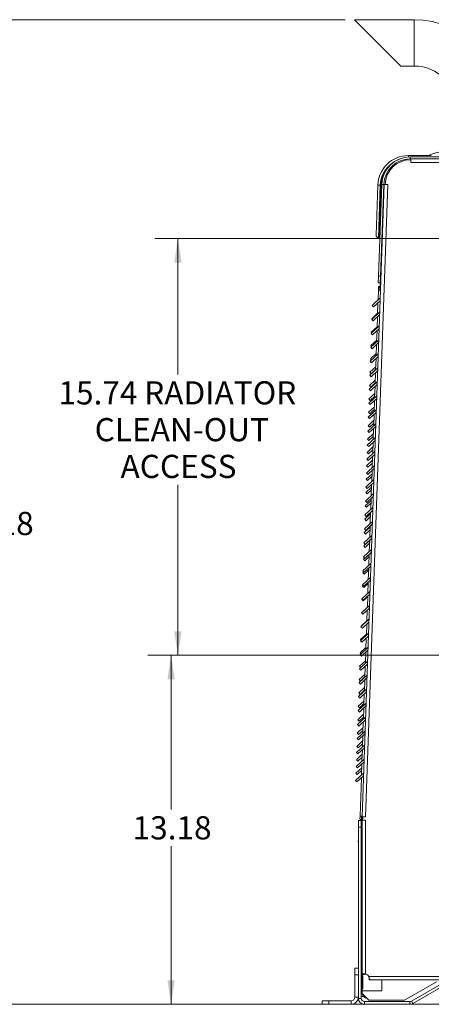
# Model space of a CAD drawing. Units: inches. Extents: x 2 to 236, y 2 to 151.
# Drawn here: x 88 to 103, y 77 to 114 of the extents above; entities that cross this region are included whole.
import ezdxf

# ---------------------------------------------------------------- set-up
doc = ezdxf.new("R2010")
doc.units = ezdxf.units.IN
doc.header["$LTSCALE"] = 7
doc.header["$MEASUREMENT"] = 0
doc.styles.add('SLDTEXTSTYLE0', font='TXT', dxfattribs={"width": 0.75})
doc.dimstyles.new('SLDDIMSTYLE2', dxfattribs={"dimtxt": 0.875, "dimasz": 0.91, "dimexe": 0, "dimexo": 0.0625, "dimgap": 0.21875, "dimtad": 0, "dimtih": 1, "dimtoh": 1, "dimrnd": 1e-09, "dimzin": 12, "dimdsep": 46, "dimtxsty": 'SLDTEXTSTYLE0', "dimsah": 1, "dimcen": 0.09, "dimadec": 0, "dimazin": 3, "dimtfac": 1, "dimtofl": 0, "dimtmove": 0, "dimatfit": 3, "dimfxl": 0, "dimfrac": 2, "dimtolj": 1, "dimtzin": 12, "dimarcsym": 0})

# ---------------------------------------------------------------- blocks, each defined once
blk = doc.blocks.new('_D_22')
at = {"color": 7, "linetype": 'Continuous', "lineweight": 0}
for p, q in [((104.333, 90.415), (92.66, 90.415)), ((93.535, 90.415), (93.535, 84.598)), ((93.535, 77.235), (93.535, 83.209)), ((125.404, 77.235), (92.66, 77.235))]:
    blk.add_line(p, q, dxfattribs=at)
for points in [[(93.535, 90.415), (93.395, 89.505), (93.675, 89.505)], [(93.535, 77.235), (93.675, 78.145), (93.395, 78.145)]]:
    blk.add_solid(points, dxfattribs=at)
at = {"color": 7, "linetype": 'Continuous', "lineweight": 0, "insert": (92.081, 84.337), "char_height": 0.875, "attachment_point": 1, "style": 'SLDTEXTSTYLE0'}
blk.add_mtext('13.18', dxfattribs=at)
blk = doc.blocks.new('_D_23')
at = {"color": 7, "linetype": 'Continuous', "lineweight": 0}
for p, q in [((104.877, 106.155), (92.915, 106.155)), ((93.79, 106.155), (93.79, 101.025)), ((93.79, 90.415), (93.79, 96.858)), ((104.333, 90.415), (92.915, 90.415))]:
    blk.add_line(p, q, dxfattribs=at)
for points in [[(93.79, 106.155), (93.65, 105.245), (93.93, 105.245)], [(93.79, 90.415), (93.93, 91.325), (93.65, 91.325)]]:
    blk.add_solid(points, dxfattribs=at)
at = {"color": 7, "linetype": 'Continuous', "lineweight": 0, "char_height": 0.875, "attachment_point": 1, "style": 'SLDTEXTSTYLE0'}
for s, insert in [('RADIATOR', (92.518, 100.764)), ('15.74', (89.282, 100.764)), ('CLEAN-OUT', (90.65, 99.375)), ('ACCESS', (91.626, 97.986))]:
    blk.add_mtext(s, dxfattribs=dict(at, insert=insert))
blk = doc.blocks.new('_D_24')
at = {"color": 7, "linetype": 'Continuous', "lineweight": 0}
for p, q in [((100.102, 114.42), (85.948, 114.42)), ((86.823, 114.42), (86.823, 96.092)), ((86.823, 77.235), (86.823, 94.703)), ((99.136, 77.235), (85.948, 77.235))]:
    blk.add_line(p, q, dxfattribs=at)
for points in [[(86.823, 114.42), (86.683, 113.51), (86.963, 113.51)], [(86.823, 77.235), (86.963, 78.145), (86.683, 78.145)]]:
    blk.add_solid(points, dxfattribs=at)
at = {"color": 7, "linetype": 'Continuous', "lineweight": 0, "insert": (85.368, 95.831), "char_height": 0.875, "attachment_point": 1, "style": 'SLDTEXTSTYLE0'}
blk.add_mtext('37.18', dxfattribs=at)

msp = doc.modelspace()

# ---------------------------------------------------------------- linework, layer by layer
at = {"color": 7, "linetype": 'Continuous', "lineweight": 15}
for p, q in [((102.701946, 114.41964), (100.451946, 114.41964)), ((102.201946, 112.66964), (100.451946, 114.41964)), ((102.201946, 112.66964), (102.701946, 112.66964)), ((102.487836, 109.28653), (103.351898, 109.28653)), ((102.555635, 109.23854), (103.351898, 109.23854)), ((102.555635, 109.23554), (102.555635, 109.16084)), ((102.555635, 109.23554), (111.582201, 109.23554)), ((102.555635, 109.16084), (111.582201, 109.16084)), ((102.573886, 109.16084), (102.573886, 109.12984)), ((102.573886, 109.02614), (102.573886, 109.12984)), ((124.630006, 109.02614), (102.573886, 109.02614)), ((101.574495, 108.195739), (100.740711, 84.319293)), ((101.709113, 108.191038), (100.875329, 84.314592)), ((101.266351, 106.28327), (101.332258, 108.170601)), ((101.4262, 108.167321), (101.332258, 108.170601)), ((101.4262, 108.167321), (101.357013, 106.186047)), ((101.36066, 104.735395), (101.481589, 108.198346)), ((101.457181, 108.166239), (101.38809, 106.187704)), ((101.426242, 106.699365), (101.478591, 108.198451)), ((101.435315, 104.732788), (101.556244, 108.195739)), ((101.556244, 108.195739), (101.481589, 108.198346)), ((101.605476, 108.194658), (101.574495, 108.195739)), ((101.605476, 108.194658), (101.709113, 108.191038)), ((101.421961, 106.490805), (101.398617, 106.489172)), ((101.42924, 106.69926), (101.426242, 106.699365)), ((101.515185, 106.497324), (101.496889, 106.496044)), ((101.38809, 106.187704), (101.36685, 106.186219)), ((101.503001, 106.155222), (101.503238, 106.155214)), ((101.463671, 105.544793), (101.4819, 105.544156)), ((101.351936, 104.485547), (101.36066, 104.735395)), ((101.36066, 104.735395), (101.435315, 104.732788)), ((101.435315, 104.732788), (101.42659, 104.48294)), ((101.356611, 104.198227), (101.343956, 103.835831)), ((101.42659, 104.48294), (101.351936, 104.485547)), ((101.357488, 104.223345), (101.356611, 104.198227)), ((101.356611, 104.198227), (101.382856, 104.197311)), ((101.357488, 104.223345), (101.361676, 104.343272)), ((101.417452, 104.221251), (101.357488, 104.223345)), ((101.361676, 104.343272), (101.42164, 104.341178)), ((101.437286, 104.266586), (101.419151, 104.261066)), ((101.421052, 104.324344), (101.42164, 104.341178)), ((101.421393, 104.325278), (101.439571, 104.332028)), ((101.438222, 104.293399), (101.421393, 104.325278)), ((101.42164, 104.341178), (101.42659, 104.48294)), ((101.122741, 103.629545), (101.424879, 103.911293)), ((101.173686, 103.574913), (101.421192, 103.805715)), ((101.104314, 103.101866), (101.406452, 103.383614)), ((101.122741, 103.629545), (101.173686, 103.574913)), ((101.340269, 103.730254), (101.325529, 103.308153)), ((101.104314, 103.101866), (101.155259, 103.047234)), ((101.105117, 103.124852), (101.326332, 103.331139)), ((101.105117, 103.124852), (101.116208, 103.112958)), ((101.155259, 103.047234), (101.402765, 103.278037)), ((101.321842, 103.202575), (101.307102, 102.780474)), ((101.085887, 102.574188), (101.388025, 102.855936)), ((101.087492, 102.62016), (101.308708, 102.826446)), ((101.136832, 102.519556), (101.384338, 102.750359)), ((101.303415, 102.674897), (101.288675, 102.252796)), ((101.06746, 102.04651), (101.369598, 102.328258)), ((101.069868, 102.115468), (101.291083, 102.321754)), ((101.085887, 102.574188), (101.136832, 102.519556)), ((101.087492, 102.62016), (101.109676, 102.596371)), ((101.06746, 102.04651), (101.118405, 101.991878)), ((101.069868, 102.115468), (101.103143, 102.079785)), ((101.118405, 101.991878), (101.365911, 102.22268)), ((101.284988, 102.147219), (101.270248, 101.725118)), ((101.049033, 101.518831), (101.351171, 101.800579)), ((101.049033, 101.518831), (101.099978, 101.464199)), ((101.052244, 101.610775), (101.273459, 101.817062)), ((101.052244, 101.610775), (101.096611, 101.563198)), ((101.099978, 101.464199), (101.347484, 101.695002)), ((101.266561, 101.61954), (101.251821, 101.197439)), ((101.030606, 100.991153), (101.332744, 101.272901)), ((101.03462, 101.106083), (101.255835, 101.312369)), ((101.081552, 100.936521), (101.329057, 101.167324)), ((101.085565, 101.051451), (101.252148, 101.206792)), ((101.016995, 100.601391), (101.238211, 100.807677)), ((101.030606, 100.991153), (101.081552, 100.936521)), ((101.03462, 101.106083), (101.085565, 101.051451)), ((101.248134, 101.091862), (101.233394, 100.669761)), ((101.012179, 100.463475), (101.314317, 100.745223)), ((101.012179, 100.463475), (101.063125, 100.408842)), ((101.016995, 100.601391), (101.067941, 100.546758)), ((101.063125, 100.408842), (101.31063, 100.639645)), ((101.067941, 100.546758), (101.234524, 100.702099)), ((101.229708, 100.564184), (101.214967, 100.142083)), ((100.993752, 99.935796), (101.29589, 100.217544)), ((100.999371, 100.096698), (101.220586, 100.302985)), ((100.999371, 100.096698), (101.050316, 100.042066)), ((101.044698, 99.881164), (101.292203, 100.111967)), ((101.050316, 100.042066), (101.216899, 100.197407)), ((101.211281, 100.036505), (101.196541, 99.614404)), ((100.975325, 99.408118), (101.277463, 99.689866)), ((100.981747, 99.592006), (101.202962, 99.798292)), ((100.993752, 99.935796), (101.044698, 99.881164)), ((101.032692, 99.537374), (101.199275, 99.692715)), ((100.964123, 99.087313), (101.185338, 99.2936)), ((100.975325, 99.408118), (101.026271, 99.353486)), ((100.981747, 99.592006), (101.032692, 99.537374)), ((101.026271, 99.353486), (101.273776, 99.584289)), ((101.192854, 99.508827), (101.178114, 99.086726)), ((100.956899, 98.88044), (101.259036, 99.162188)), ((100.964123, 99.087313), (101.015068, 99.032681)), ((101.007844, 98.825807), (101.255349, 99.05661)), ((101.015068, 99.032681), (101.181651, 99.188022)), ((101.174427, 98.981148), (101.159687, 98.559048)), ((100.938472, 98.352761), (101.240609, 98.634509)), ((100.946498, 98.582621), (101.167714, 98.788907)), ((100.946498, 98.582621), (100.997444, 98.527989)), ((100.956899, 98.88044), (101.007844, 98.825807)), ((100.997444, 98.527989), (101.164027, 98.68333)), ((100.928874, 98.077929), (101.150089, 98.284215)), ((100.938472, 98.352761), (100.989417, 98.298129)), ((100.97982, 98.023297), (101.146402, 98.178638)), ((100.989417, 98.298129), (101.236923, 98.528932)), ((101.156, 98.45347), (101.14126, 98.031369)), ((100.920045, 97.825083), (101.222182, 98.106831)), ((100.920045, 97.825083), (100.97099, 97.770451)), ((100.928874, 98.077929), (100.97982, 98.023297)), ((100.97099, 97.770451), (101.218496, 98.001253)), ((101.137573, 97.925792), (101.122833, 97.503691)), ((100.901618, 97.297404), (101.203756, 97.579152)), ((100.91125, 97.573236), (101.132465, 97.779523)), ((100.91125, 97.573236), (100.962195, 97.518604)), ((100.952563, 97.242772), (101.200069, 97.473575)), ((100.962195, 97.518604), (101.128778, 97.673945)), ((100.893626, 97.068544), (101.114841, 97.27483)), ((100.893626, 97.068544), (100.944571, 97.013912)), ((100.901618, 97.297404), (100.952563, 97.242772)), ((100.944571, 97.013912), (101.111154, 97.169253)), ((101.119146, 97.398113), (101.104406, 96.976012)), ((100.876001, 96.563852), (101.097217, 96.770138)), ((100.883191, 96.769726), (101.185329, 97.051474)), ((100.883191, 96.769726), (100.934136, 96.715094)), ((100.934136, 96.715094), (101.181642, 96.945897)), ((101.100719, 96.870435), (101.085979, 96.448334)), ((100.864764, 96.242048), (101.166902, 96.523796)), ((100.876001, 96.563852), (100.926947, 96.509219)), ((100.915709, 96.187416), (101.163215, 96.418218)), ((100.926947, 96.509219), (101.09353, 96.664561)), ((101.082292, 96.342757), (101.067552, 95.920656)), ((100.846337, 95.714369), (101.148475, 95.996117)), ((100.858377, 96.059159), (101.079592, 96.265446)), ((100.858377, 96.059159), (100.909323, 96.004527)), ((100.864764, 96.242048), (100.915709, 96.187416)), ((100.909323, 96.004527), (101.075905, 96.159868)), ((100.840753, 95.554467), (101.061968, 95.760753)), ((100.846337, 95.714369), (100.897282, 95.659737)), ((100.891698, 95.499835), (101.058281, 95.655176)), ((100.897282, 95.659737), (101.144788, 95.89054)), ((101.063865, 95.815078), (101.049125, 95.392977)), ((100.823129, 95.049774), (101.044344, 95.256061)), ((100.82791, 95.186691), (101.130048, 95.468439)), ((100.840753, 95.554467), (100.891698, 95.499835)), ((100.878855, 95.132059), (101.126361, 95.362862)), ((101.045438, 95.2874), (101.030698, 94.865299)), ((100.809483, 94.659013), (101.111621, 94.940761)), ((100.823129, 95.049774), (100.874074, 94.995142)), ((100.82791, 95.186691), (100.878855, 95.132059)), ((100.860428, 94.604381), (101.107934, 94.835183)), ((100.874074, 94.995142), (101.040657, 95.150483)), ((100.805505, 94.545082), (101.02672, 94.751368)), ((100.805505, 94.545082), (100.85645, 94.49045)), ((100.809483, 94.659013), (100.860428, 94.604381)), ((100.85645, 94.49045), (101.023033, 94.645791)), ((101.027011, 94.759722), (101.012271, 94.337621)), ((100.78788, 94.04039), (100.83494, 94.084274)), ((100.791056, 94.131334), (101.093194, 94.413082)), ((100.791056, 94.131334), (100.842001, 94.076702)), ((100.838826, 93.985758), (101.005408, 94.141099)), ((100.842001, 94.076702), (101.089507, 94.307505)), ((101.008584, 94.232043), (100.993844, 93.809942)), ((100.772629, 93.603656), (101.074767, 93.885404)), ((100.78788, 94.04039), (100.838826, 93.985758)), ((100.823574, 93.549024), (101.07108, 93.779827)), ((100.754202, 93.075978), (101.05634, 93.357726)), ((100.770256, 93.535697), (100.805422, 93.56849)), ((100.770256, 93.535697), (100.821201, 93.481065)), ((100.772629, 93.603656), (100.823574, 93.549024)), ((100.821201, 93.481065), (100.987784, 93.636406)), ((100.990157, 93.704365), (100.975417, 93.282264)), ((100.752632, 93.031005), (100.775903, 93.052706)), ((100.752632, 93.031005), (100.803577, 92.976373)), ((100.754202, 93.075978), (100.805148, 93.021345)), ((100.803577, 92.976373), (100.97016, 93.131714)), ((100.805148, 93.021345), (101.052653, 93.252148)), ((100.97173, 93.176687), (100.95699, 92.754586)), ((100.735775, 92.548299), (101.037913, 92.830047)), ((100.785953, 92.471681), (100.952536, 92.627022)), ((100.786721, 92.493667), (101.034226, 92.72447)), ((100.953304, 92.649008), (100.938563, 92.226907)), ((100.717348, 92.020621), (101.019486, 92.302369)), ((100.717383, 92.02162), (100.938598, 92.227907)), ((100.735008, 92.526313), (100.746385, 92.536922)), ((100.735008, 92.526313), (100.785953, 92.471681)), ((100.735775, 92.548299), (100.786721, 92.493667)), ((100.717348, 92.020621), (100.768294, 91.965989)), ((100.717383, 92.02162), (100.717866, 92.021103)), ((100.768294, 91.965989), (101.015799, 92.196792)), ((100.768329, 91.966988), (100.934912, 92.122329)), ((100.934877, 92.12133), (100.920137, 91.699229)), ((100.698921, 91.492943), (101.001059, 91.774691)), ((100.698921, 91.492943), (100.749867, 91.43831)), ((100.699759, 91.516928), (100.920974, 91.723214)), ((100.699759, 91.516928), (100.711333, 91.504516)), ((100.749867, 91.43831), (100.997372, 91.669113)), ((100.91645, 91.593652), (100.90171, 91.171551)), ((100.680495, 90.965264), (100.982632, 91.247012)), ((100.682135, 91.012236), (100.90335, 91.218522)), ((100.73144, 90.910632), (100.978945, 91.141435)), ((100.680495, 90.965264), (100.73144, 90.910632)), ((100.682135, 91.012236), (100.7048, 90.98793)), ((100.898023, 91.065973), (100.883283, 90.643872)), ((100.662068, 90.437586), (100.964205, 90.719334)), ((100.662068, 90.437586), (100.713013, 90.382954)), ((100.664511, 90.507543), (100.885726, 90.71383)), ((100.664511, 90.507543), (100.698268, 90.471343)), ((100.713013, 90.382954), (100.960519, 90.613756)), ((100.879596, 90.538295), (100.864856, 90.116194)), ((100.643641, 89.909907), (100.945778, 90.191655)), ((100.646886, 90.002851), (100.868101, 90.209137)), ((100.646886, 90.002851), (100.691735, 89.954756)), ((100.694586, 89.855275), (100.942092, 90.086078)), ((100.861169, 90.010616), (100.846429, 89.588515)), ((100.625214, 89.382229), (100.927352, 89.663977)), ((100.629262, 89.498158), (100.850477, 89.704445)), ((100.643641, 89.909907), (100.694586, 89.855275)), ((100.625214, 89.382229), (100.676159, 89.327597)), ((100.629262, 89.498158), (100.680207, 89.443526)), ((100.676159, 89.327597), (100.923665, 89.5584)), ((100.680207, 89.443526), (100.84679, 89.598867)), ((100.842742, 89.482938), (100.828002, 89.060837)), ((100.606787, 88.854551), (100.908925, 89.136299)), ((100.611638, 88.993466), (100.832853, 89.199752)), ((100.611638, 88.993466), (100.662583, 88.938834)), ((100.657732, 88.799919), (100.905238, 89.030721)), ((100.662583, 88.938834), (100.829166, 89.094175)), ((100.824315, 88.95526), (100.809575, 88.533159)), ((100.58836, 88.326872), (100.890498, 88.60862)), ((100.594014, 88.488774), (100.815229, 88.69506)), ((100.606787, 88.854551), (100.657732, 88.799919)), ((100.639305, 88.27224), (100.886811, 88.503043)), ((100.644959, 88.434142), (100.811542, 88.589483)), ((100.576389, 87.984081), (100.797604, 88.190368)), ((100.58836, 88.326872), (100.639305, 88.27224)), ((100.594014, 88.488774), (100.644959, 88.434142)), ((100.805888, 88.427581), (100.791148, 88.00548)), ((100.569933, 87.799194), (100.872071, 88.080942)), ((100.569933, 87.799194), (100.620878, 87.744562)), ((100.576389, 87.984081), (100.627335, 87.929449)), ((100.620878, 87.744562), (100.868384, 87.975365)), ((100.627335, 87.929449), (100.793918, 88.08479)), ((100.787461, 87.899903), (100.772721, 87.477802)), ((100.551506, 87.271516), (100.853644, 87.553264)), ((100.558765, 87.479389), (100.77998, 87.685675)), ((100.558765, 87.479389), (100.60971, 87.424757)), ((100.602451, 87.216884), (100.849957, 87.447686)), ((100.60971, 87.424757), (100.776293, 87.580098)), ((100.533079, 86.743837), (100.835217, 87.025585)), ((100.541141, 86.974697), (100.762356, 87.180983)), ((100.551506, 87.271516), (100.602451, 87.216884)), ((100.592086, 86.920064), (100.758669, 87.075406)), ((100.769034, 87.372225), (100.754294, 86.950124)), ((100.523517, 86.470004), (100.744732, 86.676291)), ((100.533079, 86.743837), (100.584024, 86.689205)), ((100.541141, 86.974697), (100.592086, 86.920064)), ((100.584024, 86.689205), (100.83153, 86.920008)), ((100.750607, 86.844546), (100.735867, 86.422445)), ((100.514652, 86.216159), (100.81679, 86.497907)), ((100.523517, 86.470004), (100.574462, 86.415372)), ((100.565597, 86.161527), (100.813103, 86.39233)), ((100.574462, 86.415372), (100.741045, 86.570713)), ((100.73218, 86.316868), (100.71744, 85.894767)), ((100.496225, 85.688481), (100.798363, 85.970229)), ((100.505892, 85.965312), (100.727107, 86.171598)), ((100.505892, 85.965312), (100.556838, 85.91068)), ((100.514652, 86.216159), (100.565597, 86.161527)), ((100.556838, 85.91068), (100.723421, 86.066021)), ((100.496225, 85.688481), (100.54717, 85.633848)), ((100.54717, 85.633848), (100.794676, 85.864651)), ((100.713753, 85.78919), (100.663188, 84.341177)), ((100.601946, 84.17254), (100.706546, 84.17254)), ((100.601946, 83.92254), (100.601946, 84.17254)), ((100.659, 84.22125), (100.663188, 84.341177)), ((100.718963, 84.219156), (100.659, 84.22125)), ((100.74138, 84.338446), (100.663188, 84.341177)), ((100.706546, 84.17254), (100.706546, 83.92254)), ((100.718963, 84.219156), (100.723151, 84.339083)), ((100.740629, 84.307177), (100.730743, 84.307523)), ((100.740629, 84.302528), (100.734086, 84.304515)), ((100.753383, 84.213662), (100.738146, 84.198425)), ((100.738146, 84.198425), (100.738146, 84.18584)), ((100.738146, 84.18584), (100.872846, 84.18584)), ((100.738146, 78.367534), (100.738146, 84.18584)), ((100.740711, 84.319293), (100.740455, 84.311973)), ((100.740629, 84.311872), (100.740629, 84.231345)), ((100.740629, 84.200908), (100.740629, 84.231345)), ((100.875329, 84.314592), (100.740711, 84.319293)), ((100.872846, 84.18584), (100.872846, 78.375101)), ((100.601946, 83.92254), (100.601946, 77.45964)), ((100.706546, 83.92254), (100.601946, 83.92254)), ((100.706546, 83.92254), (100.706546, 77.45964)), ((100.706546, 83.705228), (100.738146, 83.736828)), ((100.597741, 83.355301), (100.601946, 83.475709)), ((100.601946, 83.355154), (100.597741, 83.355301)), ((100.706546, 83.620376), (100.710912, 83.624742)), ((100.706766, 83.57854), (100.706766, 82.93314)), ((100.741946, 83.624576), (100.712064, 83.630709)), ((100.706766, 82.68314), (100.706766, 82.93314)), ((100.738146, 82.68314), (100.706766, 82.68314)), ((100.718946, 81.151517), (100.718946, 79.863415)), ((100.738146, 81.423749), (100.721164, 81.207976)), ((100.706546, 79.96454), (100.718946, 79.96454)), ((100.718946, 79.90474), (100.706546, 79.90474)), ((100.718946, 79.356665), (100.718946, 79.14579)), ((100.737946, 79.27144), (100.738082, 79.279255)), ((100.737946, 79.264638), (100.737946, 79.27144)), ((100.738146, 79.264824), (100.737946, 79.264638)), ((100.737946, 79.264638), (100.737946, 78.313126)), ((100.737946, 79.14579), (100.718946, 79.14579)), ((100.737821, 79.14579), (100.737821, 78.547758)), ((100.466946, 78.60084), (100.601946, 78.60084)), ((100.466946, 78.35084), (100.466946, 78.60084)), ((100.466946, 77.50484), (100.466946, 78.35084)), ((100.601946, 78.35084), (100.466946, 78.35084)), ((100.738146, 78.367534), (100.812846, 78.367534)), ((100.738146, 78.361351), (100.738146, 78.367534)), ((100.812846, 78.361351), (100.738146, 78.361351)), ((100.769046, 78.31294), (100.741546, 78.31294)), ((100.769046, 78.31294), (100.769046, 77.82274)), ((100.812846, 78.361351), (100.812846, 78.367534)), ((100.812969, 78.368033), (100.892774, 78.368033)), ((100.991207, 78.28784), (126.212685, 78.28784)), ((101.00548, 78.15314), (101.00548, 78.22784)), ((101.027077, 78.15314), (101.00548, 78.15314)), ((101.027077, 78.169186), (101.027077, 78.15314)), ((126.176815, 78.15314), (101.027077, 78.15314)), ((101.491946, 78.15314), (101.491946, 77.743033)), ((100.737946, 77.822554), (100.737946, 77.694415)), ((100.741546, 77.82274), (100.769046, 77.82274)), ((100.741946, 77.638833), (100.741946, 77.743033)), ((101.491946, 77.743033), (100.741946, 77.743033)), ((103.547787, 78.087912), (102.336946, 77.388833)), ((102.601765, 77.355717), (103.820838, 78.059549)), ((102.654065, 77.265131), (103.873138, 77.968963)), ((99.235946, 77.23484), (99.235946, 77.36984)), ((99.235946, 77.36984), (99.485946, 77.36984)), ((99.485946, 77.36984), (99.485946, 77.23484)), ((99.485946, 77.36984), (100.331946, 77.36984)), ((100.331946, 77.36984), (100.331946, 77.23484)), ((100.466946, 77.50484), (100.601946, 77.50484)), ((100.601946, 77.45964), (100.706546, 77.45964)), ((100.766346, 77.52704), (100.706546, 77.52704)), ((100.737946, 77.694415), (100.741946, 77.649873)), ((100.741946, 77.638833), (100.991946, 77.388833)), ((100.766346, 77.578685), (100.766346, 77.52704)), ((102.336946, 77.388833), (100.991946, 77.388833)), ((102.601765, 77.355717), (102.654065, 77.265131)), ((99.485946, 77.23484), (99.235946, 77.23484)), ((99.485946, 77.23484), (100.331946, 77.23484)), ((100.826546, 77.33964), (100.826546, 77.23504)), ((100.826546, 77.33964), (102.541765, 77.33964)), ((100.826546, 77.23504), (102.541765, 77.23504)), ((102.541765, 77.23504), (102.541765, 77.33964))]:
    msp.add_line(p, q, dxfattribs=at)
at = {"color": 8, "linetype": 'Continuous', "lineweight": 15}
for p, q in [((102.701946, 112.66964), (102.701946, 114.41964)), ((102.487836, 109.236405), (102.487836, 109.28653)), ((101.420549, 107.117232), (101.440884, 107.118654)), ((101.518822, 107.124104), (101.537117, 107.125384)), ((101.473175, 105.294308), (101.454946, 105.294945)), ((101.431291, 104.617558), (101.44952, 104.616921)), ((100.740629, 84.231345), (100.765787, 84.231345)), ((100.738146, 83.57854), (100.706766, 83.57854)), ((100.706766, 82.93314), (100.738146, 82.93314)), ((100.738146, 81.151517), (100.718946, 81.151517)), ((100.721164, 81.207976), (100.738146, 81.206639)), ((100.738146, 79.27144), (100.737946, 79.27144)), ((100.737946, 78.46704), (100.706546, 78.46704)), ((100.741546, 78.31294), (100.741546, 77.82274)), ((100.737946, 77.77704), (100.706546, 77.77704))]:
    msp.add_line(p, q, dxfattribs=at)
at = {"color": 7, "linetype": 'Continuous', "lineweight": 15, "flags": 128}
for points in [[(100.671083, 84.17254), (100.701765, 84.197188), (100.740595, 84.217943), (100.740629, 84.217957)], [(100.740629, 84.224762), (100.736227, 84.226528), (100.720579, 84.234572)]]:
    msp.add_lwpolyline(points, dxfattribs=at)
at = {"color": 7, "linetype": 'Continuous', "lineweight": 15}
for centre, radius, start, end in [((102.701946, 111.04464), 3.375, 0, 90), ((102.701946, 111.04464), 1.625, 0, 90), ((104.069928, 107.401562), 2.062, 96.6681709, 113.9153728), ((102.487836, 108.130248), 1.156282, 90, 178), ((102.555635, 108.16084), 1.0777, 90, 178), ((102.555635, 108.16084), 1.0747, 90, 178), ((102.555635, 108.16084), 1, 90, 178), ((102.573886, 108.16084), 0.969, 90, 178), ((102.487836, 108.130248), 1.031282, 151.3012108, 178), ((101.360293, 106.27999), 0.094, 178, 268), ((101.360293, 106.27999), 0.094, 268, 274), ((101.565909, 104.612857), 0.1347, 178, 208.1641859), ((100.826546, 84.01044), 0.12, 137.4482355, 180), ((100.783115, 84.336989), 0.06, 178, 224.9199931), ((100.709189, 84.257856), 0.0625, 315, 59.9824233), ((100.966266, 83.57854), 0.2595, 168.4024727, 180), ((100.741546, 82.64014), 0.035, 180, 264.4253329), ((100.741546, 82.07994), 0.035, 95.5746671, 180), ((101.438546, 81.151517), 0.7196, 175.5, 180), ((100.741546, 79.89014), 0.035, 180, 263.8905211), ((100.741546, 79.32994), 0.035, 96.1094789, 180), ((100.826346, 78.46704), 0.1198, 137.5525361, 180), ((100.741546, 78.34794), 0.035, 180, 270), ((100.809771, 78.165642), 0.21875, 33.9603531, 73.2411504), ((100.741546, 77.78774), 0.035, 90, 180), ((100.331946, 77.50484), 0.27, 270, 0), ((100.331946, 77.50484), 0.135, 270, 0), ((100.826546, 77.45964), 0.2246, 180, 270), ((100.826546, 77.45964), 0.12, 180, 270), ((100.987946, 77.694415), 0.25, 193.5398698, 256.4601302), ((102.541765, 77.45964), 0.12, 270, 300), ((102.541765, 77.45964), 0.2246, 270, 300)]:
    msp.add_arc(centre, radius, start, end, dxfattribs=at)
at = {"color": 8, "linetype": 'Continuous', "lineweight": 15}
msp.add_arc((102.487836, 108.130248), 1.062282, 124.2930393, 178, dxfattribs=at)
at = {"color": 7, "linetype": 'Continuous', "lineweight": 15}
for points, knots in [([(101.356611, 104.198227), (101.356913, 104.195858), (101.357526, 104.191052), (101.364416, 104.189765), (101.375418, 104.19267), (101.38906, 104.20006), (101.402701, 104.211414), (101.413621, 104.226101), (101.420228, 104.243374), (101.419506, 104.255224), (101.419151, 104.261066)], [0, 0, 0, 0, 0.137241748, 0.278398444, 0.418453581, 0.552611786, 0.677340937, 0.791476376, 0.8971905, 1, 1, 1, 1]), ([(101.42078, 104.324923), (101.419595, 104.3243), (101.416804, 104.32283), (101.406208, 104.316169), (101.392768, 104.304959), (101.37876, 104.288748), (101.367199, 104.268494), (101.359448, 104.245767), (101.358139, 104.23079), (101.357488, 104.223345)], [0, 0, 0, 0, 0.096108269, 0.226453788, 0.368897593, 0.522109538, 0.682055774, 0.84194634, 1, 1, 1, 1]), ([(100.711893, 83.629837), (100.71202, 83.630475), (100.712345, 83.632103), (100.714712, 83.643201), (100.721363, 83.664539), (100.727645, 83.686225), (100.737662, 83.700972), (100.738146, 83.701685)], [0, 0, 0, 0, 0.135975059, 0.346762324, 0.568899787, 0.979154588, 1, 1, 1, 1]), ([(100.738146, 78.367534), (100.738874, 78.369879), (100.740241, 78.374279), (100.752407, 78.380608), (100.775855, 78.385811), (100.809819, 78.383911), (100.843413, 78.379952), (100.862739, 78.376767), (100.872846, 78.375101)], [0, 0, 0, 0, 0.1533984235, 0.2878625979, 0.4998912985, 0.7247120476, 0.8560221789, 1, 1, 1, 1]), ([(100.812846, 78.367534), (100.813163, 78.369866), (100.813751, 78.3742), (100.818097, 78.379366), (100.823698, 78.382777), (100.829142, 78.384593), (100.832975, 78.384487), (100.83438, 78.384448)], [0, 0, 0, 0, 0.2847018127, 0.5290481781, 0.7342990764, 0.9026250129, 1, 1, 1, 1]), ([(100.991207, 78.28784), (100.995128, 78.277563), (101.002499, 78.258242), (101.013894, 78.22575), (101.024579, 78.192183), (101.027643, 78.167814), (101.028144, 78.155244), (101.027445, 78.153866), (101.027077, 78.15314)], [0, 0, 0, 0, 0.152359214, 0.286445533, 0.499977594, 0.720748544, 0.853048075, 1, 1, 1, 1])]:
    msp.add_open_spline(points, degree=3, knots=knots, dxfattribs=at)

# ---------------------------------------------------------------- dimensions: what is measured, and where the dimension line sits
at = {"color": 7, "linetype": 'Continuous', "lineweight": 0}
for base, p1, p2, picture, middle in [((86.822955, 77.23484), (100.451946, 114.41964), (99.485946, 77.23484), '_D_24', (86.822955, 95.397489)), ((93.534873, 90.41454), (125.753521, 77.23504), (104.682946, 90.41454), '_D_22', (93.534873, 83.903834))]:
    dim = msp.add_linear_dim(base=base, p1=p1, p2=p2, angle=90, dimstyle='SLDDIMSTYLE2', dxfattribs=at)
    dim.commit()
    dim.dimension.update_dxf_attribs({"geometry": picture, "text_midpoint": middle, "dimtype": 160})
dim = msp.add_linear_dim(base=(93.789856, 106.15534), p1=(104.682946, 90.41454), p2=(105.226946, 106.15534), angle=90, text='<> RADIATOR\\PCLEAN-OUT\\PACCESS', dimstyle='SLDDIMSTYLE2', dxfattribs=at)
dim.commit()
dim.dimension.update_dxf_attribs({"geometry": '_D_23', "text_midpoint": (93.789856, 98.941743), "dimtype": 160})

doc.saveas('drawing.dxf')
